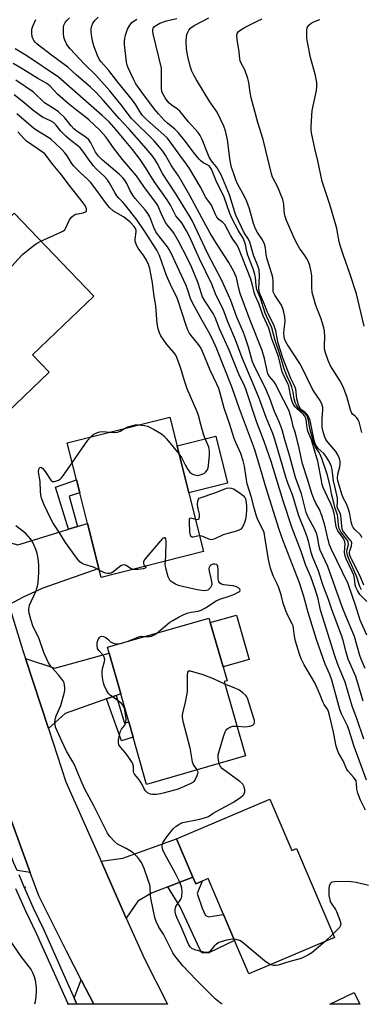
# Model space of a CAD drawing. Units: inches. Extents: x 1297762 to 1303762, y 513450 to 517450.
# Drawn here: x 1299881 to 1300003, y 513450 to 513800 of the extents above; entities that cross this region are included whole.
import ezdxf

# ---------------------------------------------------------------- set-up
doc = ezdxf.new("R2010")
doc.units = ezdxf.units.IN
doc.header["$MEASUREMENT"] = 0
for name, color, linetype in [('BLDG-Footprint', 5, 'Continuous'), ('CULTRL-Pad', 6, 'Continuous'), ('ELEV-Spot Elevation', 7, 'Continuous'), ('TRANS-Driveway', 251, 'Continuous'), ('TRANS-Non Street Sidewalk', 7, 'Continuous'), ('TRANS-Road', 130, 'Continuous'), ('TRANS-Street Sidewalk', 7, 'Continuous'), ('Undefined', 1, 'Continuous')]:
    doc.layers.add(name, color=color, linetype=linetype)

msp = doc.modelspace()

# ---------------------------------------------------------------- linework, layer by layer
at = {"layer": 'BLDG-Footprint'}
for points, elevation in [([(1299891.9, 513674.89), (1299876.83, 513660.39), (1299875.1, 513662.19), (1299862.34, 513675.45), (1299876.73, 513689.3), (1299871.81, 513694.41), (1299865.27, 513701.21), (1299856.95, 513709.86), (1299879.4, 513731.46), (1299907.77, 513701.96), (1299886, 513681.02)], 344.37), ([(1299946.83, 513611.03), (1299910.36, 513601.87), (1299909.56, 513605.08), (1299905.55, 513621.02), (1299902.8, 513631.97), (1299901.63, 513636.61), (1299898.33, 513649.75), (1299934.8, 513658.91)], 346.67), ([(1299961.76, 513538.4), (1299926.47, 513528.22), (1299921.72, 513545.06), (1299920.19, 513550.44), (1299917.36, 513560.48), (1299913.28, 513574.93), (1299912.69, 513577), (1299948.72, 513587.39), (1299949.19, 513585.78), (1299953.74, 513570.01), (1299955.16, 513565.09), (1299954.14, 513564.8)], 346.45), ([(1299970.38, 513522.98), (1299978.18, 513504.63), (1299979.88, 513505.35), (1299993.34, 513473.69), (1299962.92, 513460.75), (1299957.86, 513472.65), (1299953.91, 513481.96), (1299948.5, 513494.69), (1299946.27, 513493.74), (1299944.04, 513492.79), (1299943.03, 513495.18), (1299937.2, 513508.88)], 346.07), ([(1300000.38, 513454.16), (1300002.44, 513449.94), (1299991.77, 513449.94)], 345.41)]:
    msp.add_lwpolyline(points, close=True, dxfattribs=dict(at, elevation=elevation))
at = {"layer": 'CULTRL-Pad'}
for points in [[(1299955.36, 513635.37), (1299941.58, 513631.91), (1299937.37, 513648.66), (1299951.16, 513652.13)], [(1299963.06, 513572.7), (1299953.74, 513570.01), (1299949.19, 513585.78), (1299958.51, 513588.46)]]:
    msp.add_lwpolyline(points, close=True, dxfattribs=at)
at = {"layer": 'ELEV-Spot Elevation'}
msp.add_point((1299883.38, 513491.62, 343.51), dxfattribs=at)
at = {"layer": 'TRANS-Driveway'}
for points in [[(1299877.55, 513592.05), (1299870.11, 513616.28), (1299880.79, 513613.45), (1299895.78, 513618.11), (1299898.77, 513619), (1299902.01, 513619.96), (1299905.55, 513621.01), (1299909.56, 513605.07), (1299889.69, 513598.02), (1299882.67, 513594.8)], [(1299915.69, 513559.89), (1299912.23, 513558.64), (1299897.64, 513553.39), (1299891.62, 513548.12), (1299883.44, 513573.04), (1299893.95, 513569.6), (1299913.28, 513574.93), (1299917.36, 513560.48)], [(1299885.16, 513496.84), (1299880.45, 513497.59), (1299879.38, 513500.14), (1299876.23, 513508.19), (1299873.27, 513516.31), (1299876.96, 513519.38)], [(1299943.03, 513495.18), (1299934.11, 513491.75), (1299928.34, 513489.53), (1299923.47, 513486.6), (1299919.34, 513480.62), (1299910.38, 513500.84), (1299918.04, 513501.92), (1299937.2, 513508.88)], [(1299907.76, 513449.95), (1299901.73, 513449.95), (1299900.76, 513452.12), (1299903.31, 513458.61)], [(1299898.69, 513449.95), (1299898.37, 513449.95), (1299898.63, 513450.09)]]:
    msp.add_lwpolyline(points, close=True, dxfattribs=at)
at = {"layer": 'TRANS-Non Street Sidewalk'}
for points in [[(1299902.01, 513619.96), (1299898.77, 513619), (1299894.16, 513634), (1299901.63, 513636.61), (1299902.8, 513631.96), (1299898.99, 513630.78)], [(1299912.23, 513558.64), (1299915.69, 513559.89), (1299918.69, 513550.04), (1299920.19, 513550.45), (1299921.72, 513545.06), (1299917.61, 513543.71)], [(1299934.11, 513491.75), (1299943.03, 513495.18), (1299944.04, 513492.79), (1299946.27, 513493.74), (1299944.54, 513489.36), (1299946.34, 513484.19), (1299947.54, 513481.6), (1299948.64, 513481.1), (1299949.99, 513481.34), (1299953.91, 513481.96), (1299957.86, 513472.65), (1299952.09, 513469.91), (1299948.4, 513468.1), (1299946.19, 513468.24), (1299945.46, 513469.6), (1299938.49, 513484.63)]]:
    msp.add_lwpolyline(points, close=True, dxfattribs=at)
at = {"layer": 'TRANS-Road'}
msp.add_lwpolyline([(1299877.55, 513592.05), (1299882.53, 513575.82), (1299883.44, 513573.04), (1299891.62, 513548.12), (1299897.85, 513529.14), (1299910.38, 513500.84), (1299919.34, 513480.62), (1299925.76, 513466.11), (1299933.96, 513449.95), (1299907.76, 513449.95), (1299903.31, 513458.61), (1299898.05, 513468.82), (1299888.17, 513488.56), (1299885.16, 513496.84), (1299876.96, 513519.38)], dxfattribs=at)
at = {"layer": 'TRANS-Street Sidewalk'}
msp.add_lwpolyline([(1299881.05, 513496.15), (1299882.72, 513492.16), (1299886.24, 513484.27), (1299889.94, 513476.46), (1299900.76, 513452.12), (1299901.73, 513449.95), (1299898.69, 513449.95), (1299898.63, 513450.09), (1299887.35, 513475.19), (1299883.62, 513483.07), (1299880.07, 513491.02)], dxfattribs=at)
at = {"layer": 'Undefined'}
msp.add_line((1299992.83, 513474.89, 346), (1299990.12, 513472.31, 346), dxfattribs=at)
for points, elevation in [([(1300004.28, 513569.44), (1300002.88, 513572.72), (1300002.41, 513574.1), (1300000.54, 513580.89), (1299997.32, 513588.39), (1299996.14, 513591.34), (1299993.08, 513600.04), (1299991, 513605.69), (1299988.32, 513611.51), (1299987.94, 513612.9), (1299987.4, 513616.3), (1299987.03, 513617.58), (1299986.4, 513618.92), (1299983.95, 513623.51), (1299983.34, 513624.93), (1299981.6, 513631.59), (1299979.47, 513637.45), (1299977.51, 513644.85), (1299975.67, 513650.82), (1299974.72, 513654.35), (1299973.67, 513657.27), (1299972.08, 513660.9), (1299970.36, 513665.52), (1299969.04, 513668.61), (1299964.64, 513677.49), (1299964.14, 513678.99), (1299962.84, 513683.78), (1299961.63, 513687.38), (1299961.01, 513689), (1299958.65, 513694.43), (1299956.5, 513700.47), (1299955.74, 513702.37), (1299953.36, 513707.59), (1299948.32, 513717), (1299942.75, 513728.86), (1299941.61, 513730.94), (1299939.8, 513733.73), (1299937.17, 513738.05), (1299932.17, 513745.58), (1299930.31, 513749.25), (1299929.6, 513750.43), (1299928.39, 513752.09), (1299925.58, 513755.48), (1299920.31, 513761.44), (1299916.77, 513765.18), (1299911.26, 513771.64), (1299908.44, 513774.58), (1299906.56, 513776.34), (1299901.54, 513780.69), (1299898.52, 513783.43), (1299893.14, 513787.4), (1299887.6, 513791.69), (1299886.99, 513792.29), (1299886.46, 513792.96), (1299886.04, 513793.67), (1299885.85, 513794.19), (1299885.68, 513795.57), (1299885.76, 513796.96), (1299886.1, 513798.04), (1299887.16, 513800.38)], 356), ([(1300004.93, 513581.31), (1300002.57, 513586.59), (1300000.92, 513591.94), (1299999.9, 513594.71), (1299998.25, 513599.6), (1299992.36, 513611.83), (1299991.66, 513613.48), (1299991.11, 513615.26), (1299989.97, 513620.41), (1299988.87, 513623.85), (1299988.01, 513626.03), (1299986.73, 513628.31), (1299986.01, 513629.78), (1299985.29, 513631.72), (1299983.77, 513636.87), (1299982.02, 513642.27), (1299980.79, 513647.9), (1299979.48, 513653.19), (1299978.67, 513655.59), (1299978.07, 513658.33), (1299977.21, 513661.07), (1299976.65, 513662.39), (1299974.22, 513667.11), (1299972.54, 513670.57), (1299971.93, 513671.52), (1299970.22, 513673.39), (1299969.71, 513674.34), (1299968.45, 513679.78), (1299967.64, 513682.64), (1299963.24, 513693.61), (1299959.88, 513702.93), (1299959.19, 513705.11), (1299958.48, 513708.54), (1299957.61, 513710.73), (1299955.79, 513713.94), (1299951.38, 513720.66), (1299949.17, 513724.37), (1299946.99, 513728.26), (1299941.94, 513737.73), (1299937.93, 513744.76), (1299935.46, 513748.31), (1299933.22, 513752.08), (1299932.28, 513753.52), (1299930.52, 513755.73), (1299929.21, 513757.23), (1299921.19, 513765.13), (1299919.96, 513766.69), (1299917.96, 513769.47), (1299913.52, 513774.98), (1299908.48, 513780.59), (1299904.34, 513784.69), (1299899.42, 513789.99), (1299898.53, 513791.08), (1299898.08, 513791.78), (1299897.5, 513793.05), (1299897.16, 513794.11), (1299896.97, 513795.54), (1299896.94, 513797.56), (1299897.1, 513798.36), (1299897.54, 513799.3), (1299898.18, 513800.11), (1299899.18, 513800.99)], 358), ([(1300004.89, 513593.3), (1300002.46, 513595.78), (1300001.56, 513597.17), (1300000.96, 513598.41), (1300000.74, 513599.2), (1300000.5, 513601.49), (1300000.22, 513602.63), (1299999.69, 513604), (1299997.58, 513608.52), (1299997.09, 513609.86), (1299997, 513611.01), (1299997.24, 513613.66), (1299997.13, 513614.58), (1299996.58, 513615.75), (1299994.61, 513618.48), (1299994.08, 513619.46), (1299993.82, 513620.59), (1299993.45, 513623.99), (1299993.05, 513625.5), (1299992.24, 513627.82), (1299990.76, 513630.73), (1299989.4, 513633.9), (1299989.05, 513634.95), (1299988.73, 513636.3), (1299987.44, 513643.18), (1299986.57, 513646.36), (1299985.18, 513650.82), (1299983.93, 513653.92), (1299983.68, 513655.06), (1299983.26, 513657.96), (1299983.06, 513658.79), (1299982.84, 513659.26), (1299982.4, 513659.84), (1299980.18, 513661.76), (1299979.44, 513662.56), (1299978.83, 513663.45), (1299978.37, 513664.44), (1299978.01, 513665.71), (1299977.17, 513669.96), (1299976.83, 513670.83), (1299975.58, 513673.18), (1299974.78, 513675.04), (1299973.48, 513680.52), (1299971.07, 513686.8), (1299970.04, 513690.62), (1299968.06, 513694.92), (1299966.46, 513699.29), (1299965.22, 513702.15), (1299964.86, 513703.21), (1299964.25, 513705.88), (1299963.65, 513707.98), (1299959.3, 513719.2), (1299958.57, 513720.43), (1299957.22, 513722.27), (1299956.48, 513723.41), (1299954.39, 513727.42), (1299953.65, 513728.2), (1299952.22, 513729.27), (1299951.56, 513730.1), (1299951.06, 513731.07), (1299949.68, 513734.36), (1299947.64, 513737.05), (1299945.66, 513741.03), (1299941.77, 513747.44), (1299940.79, 513748.93), (1299938.32, 513752.19), (1299934.69, 513757.27), (1299933.89, 513758.28), (1299932.71, 513759.42), (1299926.68, 513764.7), (1299925.02, 513766.36), (1299924.09, 513767.67), (1299922.71, 513770.04), (1299921.55, 513771.67), (1299916.29, 513778.11), (1299913.07, 513782.25), (1299910.35, 513785.4), (1299909.73, 513786.32), (1299909.11, 513787.61), (1299907.9, 513790.74), (1299907.42, 513792.39), (1299907.07, 513794.08), (1299906.85, 513796.01), (1299906.84, 513797.11), (1299907.03, 513798.15), (1299907.48, 513799.12), (1299908.31, 513800.23), (1299909.35, 513801.22)], 360), ([(1300003.02, 513597.47), (1300002.43, 513598.63), (1300001.28, 513602.34), (1299998.48, 513608.49), (1299997.97, 513609.83), (1299997.84, 513610.92), (1299997.93, 513611.75), (1299998.32, 513613.6), (1299998.25, 513614.45), (1299998, 513615.05), (1299997.71, 513615.5), (1299995.68, 513618.13), (1299995.28, 513618.83), (1299995.08, 513619.33), (1299994.86, 513620.45), (1299994.62, 513623.32), (1299994.48, 513624.16), (1299993.52, 513626.8), (1299993.19, 513628.41), (1299992.37, 513631.55), (1299991.88, 513634.44), (1299990.78, 513638.64), (1299988.89, 513644.21), (1299988.35, 513645.57), (1299987.96, 513646.32), (1299986.62, 513648.26), (1299986.01, 513649.6), (1299984.59, 513654.82), (1299984.14, 513657.88), (1299983.94, 513658.68), (1299983.64, 513659.34), (1299983.17, 513659.93), (1299981.49, 513661.15), (1299980.6, 513662.02), (1299980.03, 513662.91), (1299979.45, 513664.14), (1299979.04, 513665.47), (1299978.69, 513667.82), (1299978.24, 513669.69), (1299977.76, 513670.88), (1299976.47, 513673.61), (1299975.5, 513676.06), (1299973.95, 513681.3), (1299972.26, 513686.18), (1299971.08, 513690.74), (1299970.64, 513691.81), (1299968.69, 513695.91), (1299967.16, 513700.86), (1299965.82, 513704.34), (1299965.53, 513705.67), (1299965.25, 513708.68), (1299965.07, 513709.72), (1299964.55, 513711.33), (1299962.52, 513716.5), (1299962.17, 513717.84), (1299961.7, 513720.4), (1299961.42, 513721.41), (1299960.89, 513722.54), (1299959.19, 513725.18), (1299956.82, 513729.77), (1299956.18, 513731.34), (1299954.13, 513737.23), (1299953.31, 513738.99), (1299951.52, 513742.4), (1299949.59, 513747.2), (1299949.18, 513747.91), (1299948.84, 513748.28), (1299946.64, 513749.45), (1299945.79, 513750.1), (1299945.2, 513750.68), (1299943.06, 513753.27), (1299940, 513757.5), (1299937.78, 513760.17), (1299936.57, 513761.41), (1299933.98, 513763.54), (1299932.97, 513764.47), (1299930.79, 513766.79), (1299929.32, 513768.5), (1299924.84, 513774.52), (1299922.76, 513777.51), (1299921.9, 513779.14), (1299919.98, 513783.16), (1299919.61, 513784.15), (1299919.37, 513785.28), (1299918.72, 513791.56), (1299918.66, 513793), (1299919.01, 513794.86), (1299919.81, 513796.94), (1299920.57, 513798.42), (1299921.47, 513799.42), (1299923.13, 513800.55)], 362), ([(1300003.8, 513599.12), (1300002.53, 513602.35), (1299999.14, 513609.07), (1299998.79, 513610.09), (1299998.73, 513610.84), (1299998.82, 513611.31), (1299999.48, 513613.14), (1299999.53, 513614.14), (1299999.31, 513614.72), (1299999.02, 513615.16), (1299996.66, 513617.95), (1299996.38, 513618.43), (1299996.13, 513619.13), (1299995.97, 513620.13), (1299995.81, 513622.75), (1299995.65, 513623.89), (1299995.37, 513624.71), (1299994.6, 513626.26), (1299994.38, 513626.99), (1299994.5, 513628.98), (1299994.42, 513630.01), (1299993.73, 513633.27), (1299992.98, 513636.26), (1299992.57, 513640.2), (1299992.33, 513641.29), (1299991.38, 513643.36), (1299990.36, 513645.07), (1299989.57, 513645.93), (1299987.64, 513647.75), (1299987.09, 513648.4), (1299986.79, 513648.89), (1299986.16, 513650.55), (1299985.01, 513656.56), (1299984.72, 513657.7), (1299984.41, 513658.53), (1299984.02, 513659.31), (1299983.53, 513659.98), (1299982.96, 513660.52), (1299981.7, 513661.45), (1299981.22, 513661.95), (1299980.6, 513663.23), (1299979.99, 513665.42), (1299979.81, 513667.83), (1299979.61, 513668.8), (1299979.23, 513669.82), (1299977.88, 513672.7), (1299975.18, 513679.67), (1299973.41, 513685.19), (1299972.49, 513689.66), (1299972.19, 513690.73), (1299971.66, 513692), (1299969.67, 513695.96), (1299968.52, 513698.95), (1299966.73, 513703.14), (1299966.57, 513703.84), (1299966.52, 513704.71), (1299966.75, 513709.13), (1299966.63, 513711.28), (1299966.18, 513712.77), (1299964.58, 513716.59), (1299963.78, 513719.56), (1299963.25, 513721.21), (1299962.79, 513722.26), (1299961.26, 513724.5), (1299958.35, 513730.81), (1299957.94, 513731.89), (1299955.99, 513737.98), (1299953.06, 513745.1), (1299951.67, 513747.67), (1299949.66, 513750.09), (1299948.85, 513751.43), (1299948.06, 513753.15), (1299946.3, 513757.72), (1299945.57, 513759.19), (1299944.84, 513760.25), (1299941.45, 513764), (1299938.41, 513767.8), (1299937.57, 513768.54), (1299935.31, 513770.06), (1299934.5, 513770.8), (1299933.12, 513772.55), (1299932.18, 513774.15), (1299931.94, 513774.85), (1299931.81, 513775.95), (1299931.9, 513781.69), (1299931.81, 513783.12), (1299928.93, 513795.28), (1299928.75, 513796.41), (1299928.78, 513796.85), (1299928.92, 513797.3), (1299929.39, 513797.93), (1299930.02, 513798.42), (1299931.25, 513799.07), (1299933.59, 513799.95), (1299937.31, 513800.8)], 364), ([(1300003.23, 513615.94), (1300002.86, 513616.72), (1300002.53, 513617.18), (1300000.58, 513618.93), (1300000.05, 513619.59), (1299999.66, 513620.31), (1299999.32, 513621.62), (1299998.87, 513624.44), (1299998.41, 513626.11), (1299997.69, 513628), (1299996.63, 513629.9), (1299996.08, 513631.1), (1299994.53, 513636.22), (1299994.47, 513637.21), (1299994.56, 513638.57), (1299995.24, 513641.27), (1299995.36, 513642.07), (1299995.36, 513643.13), (1299995.16, 513644.16), (1299994.62, 513645.44), (1299993.89, 513646.64), (1299991.17, 513649.86), (1299990.37, 513650.98), (1299989.81, 513652.17), (1299989.22, 513654.12), (1299989.02, 513655.26), (1299988.95, 513657), (1299988.98, 513658.16), (1299989.29, 513661.57), (1299989.2, 513662.43), (1299988.89, 513663.56), (1299988.3, 513664.78), (1299986.16, 513667.89), (1299985.4, 513669.12), (1299981.89, 513676.5), (1299981.09, 513678.03), (1299976.56, 513684.92), (1299975.74, 513686.44), (1299975.47, 513687.53), (1299975.4, 513688.93), (1299975.45, 513690.06), (1299975.76, 513692.03), (1299975.81, 513693.06), (1299975.67, 513694.55), (1299975.39, 513696.28), (1299975.05, 513697.54), (1299974.55, 513698.73), (1299972.18, 513702.33), (1299971.79, 513703.07), (1299971.63, 513703.55), (1299971.52, 513704.63), (1299971.59, 513707.18), (1299971.41, 513708.56), (1299971.06, 513709.92), (1299969.43, 513715.14), (1299969.08, 513716.83), (1299968.8, 513719.16), (1299968.44, 513720.51), (1299967.73, 513721.99), (1299966, 513724.58), (1299965.25, 513725.94), (1299964.58, 513727.85), (1299963.1, 513733.05), (1299962.18, 513735.62), (1299961.37, 513737.39), (1299958.91, 513741.91), (1299958.28, 513743.41), (1299957.41, 513745.85), (1299956.8, 513747.77), (1299956.32, 513750.1), (1299955.37, 513757.63), (1299954.58, 513760.82), (1299954.04, 513762.51), (1299951.62, 513767.39), (1299949.1, 513771.13), (1299944.33, 513778.91), (1299943.36, 513780.66), (1299942.7, 513782.02), (1299942.02, 513783.77), (1299941.21, 513787.19), (1299940.74, 513789.81), (1299940.6, 513792.75), (1299940.71, 513794.25), (1299940.88, 513795.12), (1299941.17, 513795.91), (1299941.56, 513796.64), (1299942.27, 513797.43), (1299943.53, 513798.25), (1299948.75, 513800.96)], 366), ([(1300003.09, 513653.45), (1300002.17, 513657.23), (1300001.79, 513657.99), (1300001.29, 513658.67), (1300000.7, 513659.27), (1299999.8, 513660), (1299999.41, 513660.57), (1299999.05, 513661.56), (1299997.76, 513666.27), (1299996.48, 513669.72), (1299995.32, 513671.92), (1299992.01, 513677.22), (1299991.14, 513679.05), (1299990.17, 513681.76), (1299989.87, 513683.14), (1299989.79, 513684.25), (1299989.98, 513687.49), (1299989.84, 513689.54), (1299989.65, 513690.7), (1299988.71, 513693.85), (1299987.43, 513696.83), (1299986.64, 513699.02), (1299986.12, 513700.71), (1299985.48, 513703.31), (1299985.3, 513705.1), (1299985.39, 513709.16), (1299985.15, 513710.57), (1299984.6, 513712.81), (1299984.14, 513714.17), (1299983.45, 513715.47), (1299982.82, 513716.46), (1299980.99, 513718.98), (1299979.92, 513720.88), (1299978.94, 513722.92), (1299976.37, 513728.92), (1299975.84, 513730.3), (1299975.58, 513731.33), (1299975.47, 513732.41), (1299975.4, 513734.73), (1299975.05, 513736.4), (1299973.08, 513740.96), (1299971.39, 513744.34), (1299970.93, 513745.52), (1299967.99, 513757.72), (1299966.13, 513763.73), (1299963.75, 513772.55), (1299963.36, 513774.41), (1299962.89, 513778), (1299962.6, 513779.42), (1299961.55, 513782.53), (1299960.25, 513784.83), (1299959.86, 513785.73), (1299959.73, 513786.44), (1299959.53, 513788.9), (1299958.72, 513793.26), (1299958.64, 513794.64), (1299958.78, 513795.41), (1299959.26, 513796.14), (1299960.41, 513797.01), (1299961.91, 513797.83), (1299965.86, 513799.83), (1299967.65, 513800.65)], 368), ([(1300003.98, 513691.25), (1300001.24, 513702.77), (1299998.9, 513710.03), (1299996.57, 513716.44), (1299995.51, 513719.65), (1299995.08, 513721.29), (1299994.19, 513726.05), (1299993.79, 513727.73), (1299991.75, 513734.6), (1299989, 513742.78), (1299987.46, 513750.12), (1299986.34, 513754.49), (1299985.22, 513760.13), (1299985.13, 513760.99), (1299985.14, 513762.47), (1299985.43, 513768.07), (1299986.94, 513775.13), (1299987.07, 513776.57), (1299987.07, 513778.02), (1299986.93, 513779.13), (1299986.62, 513780.48), (1299984.84, 513786.9), (1299983.75, 513792.34), (1299983.57, 513793.79), (1299983.51, 513795.52), (1299983.55, 513796.66), (1299983.71, 513797.46), (1299984.26, 513798.38), (1299985.07, 513799.11), (1299986.31, 513799.74), (1299988.15, 513800.44)], 370), ([(1300003.58, 513557.79), (1300000.94, 513566.64), (1299998.26, 513572.82), (1299997.49, 513575.32), (1299996.58, 513578.96), (1299995.98, 513580.9), (1299992.51, 513590.05), (1299991.27, 513594), (1299989.26, 513599.2), (1299987.74, 513604.23), (1299985.69, 513608.94), (1299985.14, 513610.78), (1299984.27, 513614.25), (1299983.63, 513616.25), (1299982.92, 513618.22), (1299980.66, 513623.78), (1299978.47, 513631.24), (1299976.81, 513635.37), (1299976.15, 513637.22), (1299972.2, 513650.96), (1299971.5, 513653.1), (1299969.14, 513658.73), (1299966.74, 513665.34), (1299965.11, 513669.38), (1299960.5, 513680.03), (1299958.22, 513686.37), (1299955.5, 513692.84), (1299953.82, 513697.27), (1299951.33, 513702.21), (1299949.72, 513706.23), (1299945.34, 513715.23), (1299941.8, 513723.21), (1299940.79, 513725.26), (1299939.06, 513728.03), (1299937.01, 513730.49), (1299935, 513734.32), (1299933.86, 513736.28), (1299929.23, 513742.78), (1299926.14, 513747.73), (1299924.21, 513750.56), (1299921.48, 513754.14), (1299918.6, 513757.68), (1299915.68, 513761.19), (1299913.21, 513763.95), (1299910.78, 513766.26), (1299895.27, 513779.92), (1299883.95, 513787.53), (1299879.79, 513789.95)], 354), ([(1300003.78, 513544.26), (1300001.34, 513551.66), (1299999.69, 513556.03), (1299997.22, 513564.61), (1299994.59, 513570.88), (1299993.53, 513573.91), (1299989.88, 513585.7), (1299988.37, 513590.19), (1299987.53, 513594.27), (1299986.47, 513597.72), (1299984.96, 513602.09), (1299983.14, 513606.12), (1299981.57, 513611.11), (1299978.38, 513619.37), (1299975.15, 513629.13), (1299970.87, 513643.15), (1299968.4, 513650.26), (1299965.78, 513656.95), (1299961.84, 513668.83), (1299961.32, 513670.07), (1299959.31, 513674.21), (1299956.06, 513682.53), (1299952.52, 513690.35), (1299951, 513694.36), (1299950.2, 513695.78), (1299947.27, 513700.3), (1299946.45, 513701.76), (1299946.06, 513702.75), (1299944.84, 513706.63), (1299942.58, 513712.35), (1299941.14, 513715.39), (1299937.92, 513721.5), (1299936.09, 513724.57), (1299933.97, 513727.26), (1299933.33, 513728.22), (1299931.91, 513731.09), (1299930.5, 513734.25), (1299930.12, 513734.91), (1299925.59, 513740.98), (1299922.98, 513744.81), (1299918, 513750.59), (1299914.44, 513755.27), (1299912.68, 513757.84), (1299911.98, 513758.73), (1299909.87, 513761.05), (1299906.06, 513764.67), (1299904.74, 513765.83), (1299901.58, 513768.14), (1299898.63, 513770.56), (1299894.85, 513773.87), (1299892.3, 513776.69), (1299891.12, 513777.67), (1299887.89, 513779.44), (1299881.99, 513783.1), (1299879.09, 513784.73)], 352), ([(1300004.81, 513529.74), (1300000.4, 513541.66), (1299998.54, 513547.76), (1299997.97, 513549.1), (1299995.93, 513553.35), (1299995.33, 513554.87), (1299992.45, 513565.33), (1299991.69, 513567.33), (1299990.02, 513571.02), (1299986.96, 513579.77), (1299983.98, 513589.39), (1299982.52, 513595.06), (1299980.98, 513599.93), (1299975.19, 513614.92), (1299973.73, 513618.91), (1299969.03, 513633.58), (1299966.48, 513642.54), (1299964.9, 513647.66), (1299959.58, 513661.9), (1299956.89, 513669.72), (1299951.39, 513683.47), (1299949.88, 513686.91), (1299948.75, 513689.2), (1299946.36, 513693.25), (1299942.83, 513699.56), (1299942.18, 513701.1), (1299941.18, 513704.15), (1299940.58, 513705.72), (1299935.16, 513717.55), (1299934.63, 513718.58), (1299934, 513719.56), (1299931.23, 513722.92), (1299929.89, 513724.88), (1299929.18, 513726.35), (1299927.66, 513730.15), (1299927.03, 513731.4), (1299926.08, 513732.72), (1299922.53, 513736.74), (1299921.61, 513737.9), (1299920.56, 513739.66), (1299919.55, 513742.05), (1299918.86, 513743.19), (1299918.1, 513744.05), (1299916.86, 513745.25), (1299910.76, 513750.46), (1299909.45, 513751.74), (1299908.37, 513753.18), (1299906.73, 513756.53), (1299905.97, 513757.62), (1299905.1, 513758.37), (1299901.78, 513760.7), (1299900.7, 513761.55), (1299899.74, 513762.58), (1299897.47, 513765.43), (1299895.2, 513767.57), (1299894.05, 513768.43), (1299890.29, 513770.75), (1299886.29, 513774.56), (1299880.05, 513778.82)], 350), ([(1300004.46, 513518.98), (1300002.65, 513522.64), (1300001.68, 513525.09), (1300001.29, 513526.48), (1300001.28, 513528.49), (1300001.05, 513529.44), (1300000.15, 513530.81), (1299998.25, 513532.88), (1299997.83, 513533.46), (1299996.47, 513536.61), (1299994.87, 513539.38), (1299994.29, 513540.7), (1299993.99, 513541.78), (1299993.05, 513546.78), (1299991.67, 513552.81), (1299991.26, 513554.19), (1299990.85, 513554.92), (1299989.67, 513556.59), (1299989.21, 513557.61), (1299988.21, 513560.36), (1299986.37, 513564.31), (1299985.59, 513565.74), (1299982.59, 513570.75), (1299981.59, 513572.88), (1299980.93, 513574.5), (1299979.53, 513579.19), (1299979.21, 513580.95), (1299978.86, 513583.78), (1299978.66, 513584.6), (1299978.36, 513585.39), (1299976.97, 513588.06), (1299976.12, 513589.94), (1299975.19, 513592.69), (1299974.4, 513595.7), (1299973.57, 513598.2), (1299973.02, 513599.56), (1299971.56, 513602.42), (1299970.58, 513605.14), (1299969.92, 513608.24), (1299968.64, 513616.35), (1299968.35, 513617.79), (1299967.8, 513619.19), (1299966.22, 513622.06), (1299965.64, 513623.67), (1299964.91, 513626.15), (1299963.81, 513630.36), (1299962.33, 513635.11), (1299962.06, 513636.54), (1299961.36, 513641.42), (1299960.92, 513643.37), (1299960.02, 513645.91), (1299958.3, 513649.86), (1299957.75, 513651.31), (1299956.08, 513656.67), (1299954.16, 513662.15), (1299952.71, 513667.49), (1299952.2, 513669.06), (1299951.53, 513670.69), (1299949.19, 513675.65), (1299946.45, 513682.27), (1299945.82, 513683.61), (1299945.04, 513684.76), (1299942.36, 513687.91), (1299941.7, 513688.89), (1299941.29, 513689.66), (1299940.59, 513691.56), (1299937.81, 513700.32), (1299937.25, 513701.58), (1299935.53, 513705.02), (1299933.63, 513709.35), (1299931.16, 513716.37), (1299930.14, 513718.28), (1299925.73, 513725.35), (1299923.25, 513728.96), (1299918.86, 513734.54), (1299917.95, 513735.56), (1299916.62, 513736.86), (1299915.98, 513737.64), (1299915.22, 513738.85), (1299913.25, 513742.36), (1299912.48, 513743.52), (1299911.55, 513744.54), (1299908.74, 513747.21), (1299907.72, 513748.28), (1299906.48, 513749.88), (1299903.91, 513753.55), (1299902.93, 513754.71), (1299902.07, 513755.47), (1299899.55, 513757.32), (1299897.79, 513758.93), (1299896.1, 513760.62), (1299894.21, 513762.97), (1299893.42, 513763.75), (1299892.4, 513764.38), (1299889.57, 513765.68), (1299888.36, 513766.43), (1299886.06, 513768.14), (1299882.88, 513770.87), (1299879.4, 513773.55)], 348), ([(1299938.11, 513645.73), (1299938.93, 513644.58), (1299940.38, 513641.75), (1299941.26, 513640.26), (1299941.92, 513639.35), (1299942.53, 513638.81), (1299943.29, 513638.45), (1299944.1, 513638.23), (1299944.66, 513638.19), (1299945.22, 513638.26), (1299946.33, 513638.63), (1299947.11, 513639.02), (1299947.56, 513639.36), (1299948.07, 513640.04), (1299948.42, 513640.84), (1299948.61, 513641.67), (1299948.9, 513645.36), (1299948.95, 513646.77), (1299948.68, 513648.21), (1299947.28, 513651.5), (1299946.8, 513652.88), (1299945.79, 513656.23), (1299945, 513659.51), (1299944.58, 513660.84), (1299941.03, 513669.03), (1299940.17, 513671.48), (1299938.58, 513676.61), (1299937.35, 513680.14), (1299936.98, 513680.9), (1299936.39, 513681.81), (1299933.8, 513684.77), (1299932.4, 513686.65), (1299931.59, 513687.87), (1299931.11, 513688.91), (1299930.71, 513690.29), (1299930.28, 513692.26), (1299929.87, 513698.4), (1299929.18, 513702.77), (1299928.69, 513706.69), (1299927.7, 513711.75), (1299927.23, 513713.28), (1299926.46, 513714.82), (1299925.56, 513716.31), (1299923.59, 513719.05), (1299923.01, 513720.05), (1299922.67, 513720.83), (1299922.54, 513721.37), (1299922.5, 513722.23), (1299922.84, 513724.8), (1299922.84, 513725.34), (1299922.66, 513726.02), (1299922.14, 513726.8), (1299920.73, 513728.24), (1299919.34, 513729.47), (1299918.39, 513730.13), (1299914.81, 513732.25), (1299913.38, 513733.54), (1299911.93, 513735.31), (1299908.55, 513740.01), (1299906.63, 513742.48), (1299905.56, 513743.64), (1299903.06, 513745.9), (1299900.57, 513748.38), (1299899.7, 513749.48), (1299898.27, 513751.88), (1299897.45, 513753), (1299896.47, 513754.06), (1299894.11, 513756.32), (1299892.59, 513757.73), (1299891.8, 513758.35), (1299887.5, 513760.92), (1299886.36, 513761.69), (1299880.39, 513766.81)], 346), ([(1299888.97, 513721.51), (1299895.99, 513724.69), (1299897, 513725.26), (1299897.42, 513725.61), (1299897.74, 513726.05), (1299899.14, 513729.16), (1299899.96, 513730.21), (1299900.56, 513730.72), (1299901.25, 513731.08), (1299902.05, 513731.29), (1299903.97, 513731.6), (1299904.87, 513731.91), (1299905.15, 513732.17), (1299905.22, 513732.35), (1299905.18, 513732.99), (1299904.83, 513733.94), (1299904, 513735.17), (1299898.61, 513741.99), (1299896.25, 513745.19), (1299893.34, 513748.71), (1299890.35, 513752.56), (1299889.52, 513753.24), (1299883.82, 513757.15), (1299882.94, 513757.97), (1299880.76, 513760.39)], 344), ([(1299868.67, 513697.68), (1299870.02, 513702.56), (1299870.4, 513703.32), (1299871.29, 513704.46), (1299880.74, 513715.01), (1299882.36, 513716.73), (1299886.64, 513720.19), (1299887.61, 513720.83), (1299888.97, 513721.51)], 344), ([(1299918.72, 513654.87), (1299919.91, 513655.42), (1299921.61, 513655.97), (1299922.46, 513656.11), (1299923.66, 513656.11)], 346), ([(1299923.66, 513656.11), (1299925.84, 513655.94), (1299926.93, 513655.68), (1299929.02, 513654.63), (1299931.81, 513652.98), (1299932.66, 513652.25), (1299933.61, 513651.23), (1299938.11, 513645.73)], 346), ([(1299906.57, 513651.82), (1299907.14, 513652.34), (1299907.83, 513652.8), (1299908.83, 513653.32), (1299909.86, 513653.71), (1299910.94, 513653.81), (1299913.49, 513653.56)], 346), ([(1299913.49, 513653.56), (1299915.16, 513653.46), (1299916.18, 513653.59), (1299917.14, 513653.97), (1299918.72, 513654.87)], 346), ([(1299900.12, 513642.65), (1299903.56, 513647.57), (1299905.62, 513650.67), (1299906.57, 513651.82)], 346), ([(1299909.71, 513604.49), (1299907.66, 513605.51), (1299904.44, 513606.48), (1299903.64, 513606.8), (1299902.76, 513607.44), (1299901.71, 513608.66), (1299897.7, 513614.25), (1299895.48, 513617.91), (1299893.29, 513621.12), (1299892.35, 513622.96), (1299890, 513627.96), (1299889.39, 513629.44), (1299889.07, 513630.48), (1299888.76, 513632.4), (1299888.64, 513635.98), (1299888.05, 513639.29), (1299888.18, 513640.33), (1299888.48, 513640.9), (1299888.96, 513641.05), (1299889.49, 513640.78), (1299890.48, 513639.54), (1299892.46, 513636.51), (1299892.77, 513636.19), (1299893.12, 513635.99), (1299893.84, 513635.98), (1299895.26, 513636.52), (1299895.86, 513636.88), (1299896.28, 513637.28), (1299897.02, 513638.21), (1299900.12, 513642.65)], 346), ([(1299943.93, 513622.57), (1299944.45, 513622.5), (1299944.88, 513622.59), (1299945.21, 513622.87), (1299945.4, 513623.39), (1299945.35, 513624.33), (1299944.84, 513626.33), (1299944.67, 513627.78), (1299944.8, 513629.17), (1299944.98, 513629.72), (1299945.29, 513630.11), (1299951.18, 513632.07), (1299954.94, 513633.58), (1299955.92, 513633.78), (1299956.65, 513633.65), (1299957.41, 513633.34), (1299959.8, 513631.9), (1299960.47, 513631.41), (1299961.04, 513630.87), (1299961.47, 513630.27), (1299961.68, 513629.8), (1299962.03, 513628.53), (1299962.14, 513627.22), (1299962.1, 513625.56), (1299961.91, 513623.24), (1299961.66, 513622.1), (1299961.14, 513620.7), (1299960.6, 513619.67), (1299960.06, 513619.09), (1299959.41, 513618.65), (1299958.57, 513618.29), (1299955.4, 513617.52), (1299953.84, 513617.05), (1299950.79, 513615.6), (1299950.01, 513615.33), (1299949.5, 513615.29), (1299948.99, 513615.37), (1299946.59, 513616.41), (1299946.05, 513616.57), (1299945.42, 513616.63)], 348), ([(1299945.42, 513616.63), (1299944.62, 513616.55), (1299943.25, 513616.22), (1299942.81, 513616.22), (1299942.46, 513616.36), (1299942.15, 513616.94), (1299941.99, 513618.04), (1299941.76, 513621.36), (1299941.8, 513622.65), (1299941.97, 513622.95), (1299942.3, 513623.01), (1299943.93, 513622.57)], 348), ([(1299953.41, 513449.95), (1299952.74, 513450.45), (1299950.99, 513451.93), (1299944.14, 513458.63), (1299939.5, 513463.67), (1299936.59, 513467.18), (1299935.9, 513468.24), (1299935.37, 513469.23), (1299932.58, 513474.95), (1299930.94, 513477.44), (1299929.94, 513479.43), (1299929.54, 513480.83), (1299928.12, 513487.16), (1299927.96, 513488.56), (1299927.78, 513491.6), (1299927.65, 513492.41), (1299927.22, 513493.82), (1299925.63, 513498.29), (1299924.7, 513500.43), (1299924.15, 513501.28), (1299923.41, 513502.16), (1299921.72, 513503.84), (1299920.51, 513504.68), (1299919.24, 513505.43), (1299916.23, 513506.95), (1299915.11, 513507.91), (1299913.49, 513509.66), (1299912.69, 513510.87), (1299911.31, 513513.41), (1299907.84, 513520.62), (1299904.55, 513526.52), (1299903.6, 513528.64), (1299901.79, 513533.15), (1299900.98, 513534.98), (1299900.31, 513536.26), (1299898.07, 513540.05), (1299896.36, 513543.54), (1299894.69, 513547.28), (1299894.18, 513548.62), (1299893.97, 513549.44), (1299893.93, 513550.5), (1299894.12, 513551.83), (1299894.4, 513552.63), (1299896.01, 513556.28), (1299897.3, 513561.06), (1299897.43, 513561.91), (1299897.44, 513562.73), (1299897.36, 513563.55), (1299897.18, 513564.34), (1299896.83, 513565.09), (1299896.33, 513565.81), (1299895.2, 513567.17), (1299892.59, 513570.04), (1299892.08, 513570.75), (1299891.53, 513571.75), (1299889.96, 513575.13), (1299888.29, 513579.97), (1299886.11, 513584.61), (1299885.5, 513586.55), (1299884.82, 513589.09), (1299884.69, 513589.94), (1299884.69, 513590.52), (1299884.94, 513591.96), (1299887.09, 513596.88), (1299887.78, 513598.8), (1299888.03, 513599.92), (1299888.27, 513603.67), (1299888.2, 513606.32), (1299888, 513608.65), (1299887.66, 513610.34), (1299887.42, 513611.17), (1299886.28, 513613.86), (1299885.73, 513614.89), (1299885.25, 513615.57), (1299883.57, 513617.46), (1299880.06, 513620.24)], 344), ([(1299933.22, 513607.61), (1299933.42, 513609.51), (1299933.51, 513614.65), (1299933.34, 513615.65), (1299933.11, 513615.9), (1299932.8, 513615.96), (1299932.23, 513615.71), (1299931.44, 513614.93), (1299926.62, 513609.16), (1299925.74, 513608), (1299925.43, 513607.38), (1299925.4, 513606.76), (1299925.6, 513606.38), (1299926.13, 513605.83)], 346), ([(1299930.21, 513582.05), (1299934.84, 513585.91), (1299935.84, 513586.55), (1299938.18, 513587.83), (1299939.75, 513588.61), (1299941.34, 513589.22), (1299942.43, 513589.48), (1299944.89, 513589.86), (1299945.94, 513590.17), (1299947.46, 513590.98), (1299951.34, 513593.53), (1299952.66, 513594.08), (1299955.97, 513595.14), (1299957.59, 513595.78), (1299959.32, 513596.69), (1299959.66, 513596.99), (1299959.8, 513597.35), (1299959.68, 513597.73), (1299959.37, 513598.06), (1299958.48, 513598.57), (1299957.37, 513598.82), (1299953.9, 513599.17), (1299953.17, 513599.43), (1299952.58, 513599.84), (1299952.22, 513600.42), (1299951.99, 513601.38), (1299952.06, 513604.51), (1299951.92, 513605.89), (1299951.7, 513606.28), (1299951.53, 513606.42), (1299950.84, 513606.61), (1299950.06, 513606.56), (1299949.58, 513606.37), (1299949, 513605.85), (1299948.76, 513605.41), (1299948.69, 513604.91), (1299948.77, 513604.09), (1299949.64, 513600.43), (1299949.75, 513599.38), (1299949.68, 513598.93), (1299949.3, 513598.25), (1299948.75, 513597.67), (1299948.32, 513597.37), (1299947.84, 513597.19), (1299947.05, 513597.13), (1299944.55, 513597.4), (1299939.35, 513598.63), (1299937.93, 513599.04), (1299936.88, 513599.5), (1299935.64, 513600.17), (1299934.99, 513600.66), (1299934.66, 513601.08), (1299934.24, 513602.11), (1299933.42, 513605.21), (1299933.17, 513606.63), (1299933.22, 513607.61)], 346), ([(1299921.78, 513604.74), (1299920.85, 513605.09), (1299919.28, 513606.12), (1299918.52, 513606.32), (1299917.82, 513606.2), (1299917.35, 513605.96), (1299914.52, 513603.74), (1299913.89, 513603.38), (1299913.44, 513603.24), (1299912.7, 513603.21), (1299911.93, 513603.37), (1299911.13, 513603.71), (1299909.71, 513604.49)], 346), ([(1299926.13, 513605.83), (1299926.32, 513605.56), (1299926.28, 513605.34), (1299926.01, 513605.16), (1299925.36, 513604.93), (1299923.43, 513604.67), (1299922.58, 513604.65), (1299921.78, 513604.74)], 346), ([(1299944.38, 513533.39), (1299944.6, 513532.96), (1299944.73, 513532.48), (1299944.69, 513531.98), (1299944.44, 513531.23), (1299943.82, 513529.97), (1299943.35, 513529.29), (1299942.95, 513528.92), (1299942.25, 513528.48), (1299937.79, 513526.5), (1299932.97, 513525.15), (1299931.53, 513524.82), (1299930.12, 513524.64), (1299928.71, 513524.58), (1299927.9, 513524.68), (1299926.93, 513525.16), (1299926.13, 513525.88), (1299925.7, 513526.58), (1299924.86, 513528.37), (1299924.26, 513529.36), (1299923.59, 513530.28), (1299922.22, 513531.81), (1299922.01, 513532.26), (1299921.92, 513532.78), (1299921.89, 513534.7), (1299921.68, 513535.48), (1299921.45, 513535.99), (1299919.98, 513538.17), (1299918.91, 513539.58), (1299917.3, 513541.41), (1299916.73, 513542.33), (1299916.53, 513543.11), (1299916.57, 513543.96), (1299916.87, 513545.72), (1299917.23, 513547.14), (1299917.57, 513547.91), (1299918.78, 513549.31), (1299919.04, 513549.72), (1299919.21, 513550.18), (1299919.24, 513551.54), (1299918.85, 513554.65), (1299918.52, 513555.72), (1299918.09, 513556.44), (1299917.73, 513556.88), (1299916.41, 513557.96), (1299913.59, 513559.98), (1299912.97, 513560.56), (1299912.25, 513561.71), (1299911.44, 513563.5), (1299911.17, 513564.29), (1299910.96, 513565.37), (1299910.74, 513567.31), (1299910.71, 513568.47), (1299910.95, 513569.83), (1299911.61, 513571.89), (1299911.67, 513572.67), (1299911.46, 513573.49), (1299911.06, 513574.25), (1299909.52, 513575.91), (1299909.14, 513576.55), (1299908.97, 513577.62), (1299909, 513578.46), (1299909.11, 513579.02), (1299909.38, 513579.82), (1299909.77, 513580.49), (1299910.14, 513580.78), (1299910.55, 513580.9), (1299911.27, 513580.81), (1299912.03, 513580.45), (1299912.71, 513579.94), (1299913.75, 513578.99), (1299914.42, 513578.54), (1299915.15, 513578.31), (1299915.93, 513578.23), (1299917.32, 513578.39), (1299919.58, 513579.01), (1299923.81, 513580.76), (1299924.62, 513580.91), (1299926.02, 513580.84)], 346), ([(1299926.02, 513580.84), (1299927.45, 513580.78), (1299928.26, 513580.91), (1299929.27, 513581.38), (1299930.21, 513582.05)], 346), ([(1299954.42, 513563.85), (1299950.36, 513565.76), (1299946.65, 513567.25), (1299942.16, 513568.51), (1299941.49, 513568.52), (1299941.32, 513568.44), (1299941.12, 513568.11), (1299941, 513567.08), (1299941.01, 513562.59), (1299940.93, 513561.13), (1299940.26, 513557.51), (1299939.29, 513553.57), (1299939.17, 513552.73), (1299939.17, 513552.16), (1299939.44, 513550.72), (1299941.93, 513541.21), (1299942.81, 513536.25), (1299943.29, 513535.09), (1299944.38, 513533.39)], 346), ([(1299958.74, 513548.87), (1299961.76, 513548.72), (1299963.23, 513548.97), (1299964.29, 513549.34), (1299964.69, 513549.63), (1299964.94, 513550.17), (1299964.94, 513550.89), (1299964.75, 513551.7), (1299962.55, 513558.52), (1299962.19, 513559.32), (1299961.87, 513559.79), (1299960.83, 513560.78), (1299959.42, 513561.8), (1299958.35, 513562.3), (1299954.42, 513563.85)], 346), ([(1299952.34, 513535.69), (1299951.97, 513537.61), (1299952.03, 513538.73), (1299953.92, 513545.28), (1299954.5, 513546.94), (1299954.78, 513547.43), (1299955.12, 513547.84), (1299955.75, 513548.35), (1299956.46, 513548.73), (1299957.27, 513548.91), (1299958.74, 513548.87)], 346), ([(1299957.65, 513473.15), (1299956.53, 513473.04), (1299954.49, 513472.61), (1299953.07, 513472.22), (1299952.29, 513471.89), (1299951.39, 513471.3), (1299950.57, 513470.6), (1299948.87, 513468.62), (1299948.23, 513468.32), (1299947.72, 513468.32), (1299946.9, 513468.47), (1299943.75, 513469.37), (1299942.69, 513469.82), (1299942.08, 513470.35), (1299941.62, 513471.06), (1299941.1, 513472.12), (1299938.84, 513477.53), (1299937.35, 513480.85), (1299937.01, 513481.77), (1299936.77, 513482.85), (1299936.74, 513483.66), (1299936.99, 513484.71), (1299937.38, 513485.46), (1299938.69, 513487.36), (1299938.95, 513487.85), (1299939.11, 513488.38), (1299939.17, 513490.11), (1299939.06, 513491.28), (1299938.89, 513492.1), (1299938.31, 513493.59), (1299936.77, 513496.73), (1299933, 513503.38), (1299932.33, 513504.94), (1299932.12, 513505.96), (1299932.14, 513506.69), (1299932.37, 513507.43), (1299932.91, 513508.4), (1299933.7, 513509.58), (1299936.06, 513512.33), (1299937.08, 513513.29), (1299937.96, 513513.98), (1299938.69, 513514.37), (1299939.5, 513514.62), (1299945.45, 513515.8), (1299947.16, 513516.28), (1299948.53, 513516.81), (1299950.26, 513517.91), (1299957.48, 513521.92), (1299960.12, 513523.69), (1299960.76, 513524.24), (1299961.09, 513524.65), (1299961.5, 513525.56), (1299961.52, 513526.3), (1299961.25, 513527.31), (1299960.77, 513528.24), (1299959.73, 513529.23), (1299953.6, 513533.76), (1299952.74, 513534.71), (1299952.34, 513535.69)], 346), ([(1300005.52, 513492.24), (1300001.13, 513493.24), (1299999.37, 513493.57), (1299997.92, 513493.63), (1299993.53, 513493.57), (1299992.47, 513493.37), (1299991.93, 513492.97), (1299991.5, 513492.15), (1299991.33, 513491.02), (1299991.43, 513488.63), (1299991.68, 513487.17), (1299991.98, 513486.34), (1299992.4, 513485.55), (1299993.7, 513483.68), (1299994.11, 513482.91), (1299995.31, 513479.88), (1299995.65, 513478.53), (1299995.58, 513477.98), (1299995.2, 513477.3), (1299992.83, 513474.89)], 346), ([(1299873.43, 513479.05), (1299881.83, 513467), (1299885.46, 513462.2), (1299886, 513461.21), (1299886.54, 513459.89), (1299886.91, 513458.52), (1299887.21, 513455.96), (1299887.29, 513454.53), (1299887.19, 513452.8), (1299886.91, 513450.79), (1299886.66, 513449.95)], 344), ([(1299970.63, 513464.03), (1299969.71, 513464.58), (1299968.55, 513465.46), (1299960.47, 513472.19), (1299959.97, 513472.5), (1299959.24, 513472.82), (1299958.47, 513473.04), (1299957.65, 513473.15)], 346), ([(1299990.12, 513472.31), (1299985.39, 513468.25), (1299984.15, 513467.51), (1299981.81, 513466.4), (1299980.75, 513466.03), (1299977.49, 513465.22), (1299973.37, 513463.9), (1299972.51, 513463.75), (1299971.66, 513463.71), (1299971.13, 513463.82), (1299970.63, 513464.03)], 346)]:
    msp.add_lwpolyline(points, dxfattribs=dict(at, elevation=elevation))

doc.saveas('drawing.dxf')
